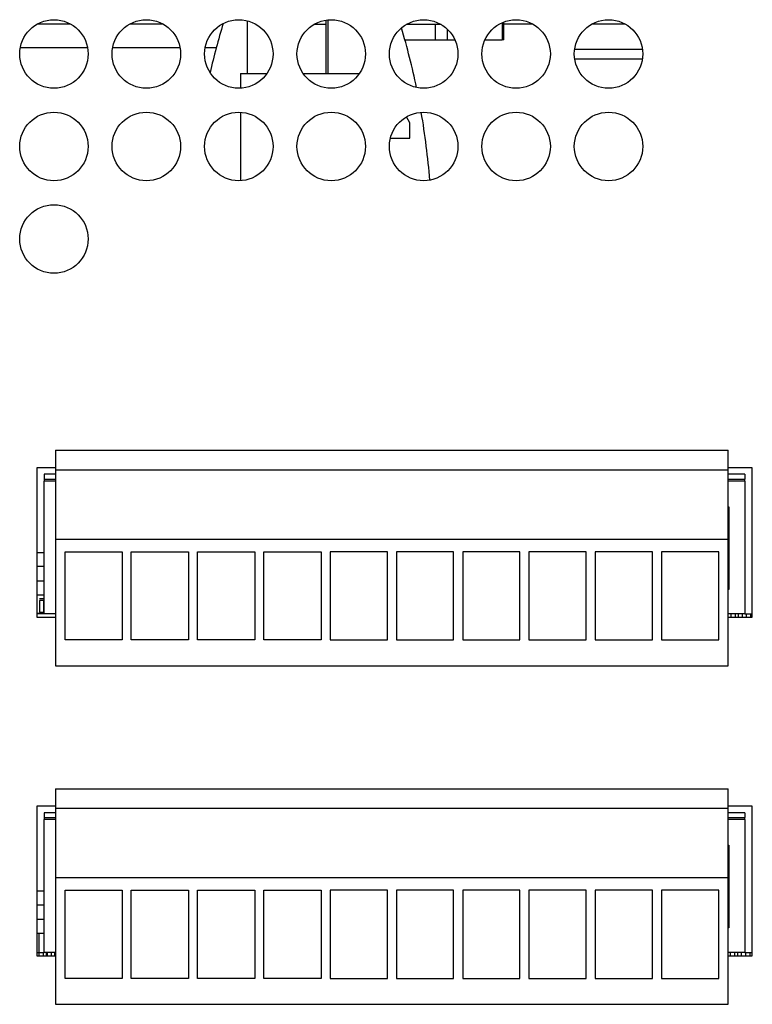
# Model space of a CAD drawing. Extents: x 0 to 34, y 0 to 22.
# Drawn here: x 9.6 to 11.8, y 7.5 to 10.5 of the extents above; entities that cross this region are included whole.
import ezdxf

# ---------------------------------------------------------------- set-up
doc = ezdxf.new("R2010")
doc.units = 0
doc.header["$MEASUREMENT"] = 0
doc.layers.add('PART', color=4, linetype='CONTINUOUS')

msp = doc.modelspace()

# ---------------------------------------------------------------- linework, layer by layer
at = {"layer": 'PART', "linetype": 'Continuous'}
for p, q in [((9.6221, 10.455), (9.7225, 10.455)), ((9.9056, 10.455), (10.006, 10.455)), ((10.1891, 10.455), (10.1912, 10.455)), ((10.265, 10.4646), (10.265, 10.3027)), ((10.4706, 10.4539), (10.5077, 10.4539)), ((10.5077, 10.4539), (10.5077, 10.4667)), ((10.5077, 10.3027), (10.5077, 10.4539)), ((10.513, 10.3027), (10.513, 10.4673)), ((10.8418, 10.4533), (10.7531, 10.4533)), ((10.8418, 10.4533), (10.8418, 10.4061)), ((10.8595, 10.4533), (10.8418, 10.4533)), ((11.0473, 10.4588), (11.0473, 10.4061)), ((11.0517, 10.4061), (11.0517, 10.4606)), ((11.0517, 10.455), (11.14, 10.455)), ((11.3231, 10.455), (11.4235, 10.455)), ((10.8787, 10.4389), (10.8787, 10.4061)), ((9.5693, 10.383), (9.7753, 10.383)), ((9.8528, 10.383), (10.0588, 10.383)), ((10.1363, 10.383), (10.1706, 10.383)), ((10.7487, 10.4061), (10.8418, 10.4061)), ((10.8418, 10.4061), (10.8787, 10.4061)), ((10.8787, 10.4061), (10.902, 10.4061)), ((10.9941, 10.4061), (11.0473, 10.4061)), ((11.0517, 10.4061), (11.0473, 10.4061)), ((11.2693, 10.3773), (11.4773, 10.3773)), ((11.4772, 10.3473), (11.2695, 10.3473)), ((10.2443, 10.3027), (10.2443, 10.2579)), ((10.2443, 10.3027), (10.3254, 10.3027)), ((10.4367, 10.3027), (10.6089, 10.3027)), ((10.2443, 10.1842), (10.2443, 9.9744)), ((10.764, 10.1521), (10.754, 10.1703)), ((10.764, 10.1049), (10.764, 10.1521)), ((10.7045, 10.1049), (10.764, 10.1049)), ((9.6775, 9.1484), (11.7401, 9.1484)), ((9.6775, 9.1484), (9.6775, 9.0884)), ((11.7401, 9.0884), (11.7401, 9.1484)), ((9.6775, 9.0947), (9.6196, 9.0947)), ((9.6196, 9.0947), (9.6196, 8.6363)), ((9.6775, 9.0884), (11.7401, 9.0884)), ((9.6775, 9.0884), (9.6775, 8.8761)), ((11.8142, 9.0947), (11.7401, 9.0947)), ((11.7401, 8.8761), (11.7401, 9.0884)), ((11.8142, 8.6363), (11.8142, 9.0947)), ((9.6421, 9.0745), (9.6421, 9.0597)), ((9.6775, 9.0745), (9.6421, 9.0745)), ((9.6421, 9.0597), (9.6775, 9.0597)), ((9.6421, 9.0597), (9.6421, 9.0538)), ((9.6421, 8.6463), (9.6421, 9.0538)), ((9.6775, 9.0538), (9.6421, 9.0538)), ((11.7917, 9.0745), (11.7401, 9.0745)), ((11.7401, 9.0597), (11.7917, 9.0597)), ((11.7917, 9.0538), (11.7401, 9.0538)), ((11.7917, 9.0745), (11.7917, 9.0597)), ((11.7917, 9.0538), (11.7917, 9.0597)), ((11.7917, 9.0538), (11.7917, 8.6463)), ((11.7401, 8.9752), (11.7423, 8.9752)), ((11.7423, 8.9752), (11.7423, 8.7216)), ((9.6775, 8.8761), (11.7401, 8.8761)), ((9.6775, 8.8761), (9.6775, 8.4876)), ((11.7401, 8.4876), (11.7401, 8.8761)), ((9.6421, 8.8341), (9.6196, 8.8341)), ((9.7064, 8.8371), (9.8819, 8.8371)), ((9.7064, 8.5671), (9.7064, 8.8371)), ((9.8819, 8.8371), (9.8819, 8.5671)), ((9.9096, 8.8371), (10.0851, 8.8371)), ((9.9096, 8.5671), (9.9096, 8.8371)), ((10.0851, 8.8371), (10.0851, 8.5671)), ((10.1129, 8.8371), (10.2884, 8.8371)), ((10.1129, 8.5671), (10.1129, 8.8371)), ((10.2884, 8.8371), (10.2884, 8.5671)), ((10.3161, 8.8371), (10.4916, 8.8371)), ((10.3161, 8.5671), (10.3161, 8.8371)), ((10.4916, 8.8371), (10.4916, 8.5671)), ((10.6949, 8.8371), (10.5194, 8.8371)), ((10.5194, 8.8371), (10.5194, 8.5671)), ((10.6949, 8.5671), (10.6949, 8.8371)), ((10.8981, 8.8371), (10.7226, 8.8371)), ((10.7226, 8.8371), (10.7226, 8.5671)), ((10.8981, 8.5671), (10.8981, 8.8371)), ((11.1014, 8.8371), (10.9259, 8.8371)), ((10.9259, 8.8371), (10.9259, 8.5671)), ((11.1014, 8.5671), (11.1014, 8.8371)), ((11.3046, 8.8371), (11.1291, 8.8371)), ((11.1291, 8.8371), (11.1291, 8.5671)), ((11.3046, 8.5671), (11.3046, 8.8371)), ((11.5079, 8.8371), (11.3324, 8.8371)), ((11.3324, 8.8371), (11.3324, 8.5671)), ((11.5079, 8.5671), (11.5079, 8.8371)), ((11.7111, 8.8371), (11.5356, 8.8371)), ((11.5356, 8.8371), (11.5356, 8.5671)), ((11.7111, 8.5671), (11.7111, 8.8371)), ((9.6421, 8.7922), (9.6196, 8.7922)), ((9.6421, 8.7473), (9.6196, 8.7473)), ((11.7423, 8.7216), (11.7401, 8.7216)), ((9.6196, 8.7054), (9.6421, 8.7054)), ((9.6279, 8.6936), (9.6409, 8.6936)), ((9.6279, 8.6876), (9.6279, 8.6522)), ((9.6409, 8.6876), (9.6279, 8.6876)), ((9.6409, 8.6522), (9.6409, 8.6876)), ((9.6196, 8.6493), (9.6421, 8.6493)), ((9.6421, 8.6463), (9.6196, 8.6463)), ((9.6196, 8.6363), (9.6775, 8.6363)), ((9.6279, 8.6522), (9.6409, 8.6522)), ((9.6775, 8.6463), (9.6421, 8.6463)), ((11.7917, 8.6463), (11.7401, 8.6463)), ((11.7401, 8.6363), (11.8142, 8.6363)), ((11.7487, 8.6463), (11.7487, 8.6363)), ((11.7619, 8.6463), (11.7619, 8.6363)), ((11.7708, 8.6463), (11.7708, 8.6363)), ((11.7827, 8.6463), (11.7827, 8.6363)), ((11.7917, 8.6463), (11.7953, 8.6463)), ((11.7953, 8.6463), (11.8083, 8.6463)), ((11.7953, 8.6463), (11.7953, 8.6363)), ((11.8083, 8.6463), (11.8142, 8.6463)), ((11.8083, 8.6463), (11.8083, 8.6363)), ((9.8819, 8.5671), (9.7064, 8.5671)), ((10.0851, 8.5671), (9.9096, 8.5671)), ((10.2884, 8.5671), (10.1129, 8.5671)), ((10.4916, 8.5671), (10.3161, 8.5671)), ((10.5194, 8.5671), (10.6949, 8.5671)), ((10.7226, 8.5671), (10.8981, 8.5671)), ((10.9259, 8.5671), (11.1014, 8.5671)), ((11.1291, 8.5671), (11.3046, 8.5671)), ((11.3324, 8.5671), (11.5079, 8.5671)), ((11.5356, 8.5671), (11.7111, 8.5671)), ((9.6775, 8.4876), (11.7401, 8.4876)), ((9.6775, 8.1108), (11.7401, 8.1108)), ((9.6775, 8.1108), (9.6775, 8.0508)), ((11.7401, 8.0508), (11.7401, 8.1108)), ((9.6775, 8.0571), (9.6196, 8.0571)), ((9.6196, 8.0571), (9.6196, 7.5987)), ((9.6421, 8.0369), (9.6421, 8.0221)), ((9.6775, 8.0369), (9.6421, 8.0369)), ((9.6775, 8.0508), (11.7401, 8.0508)), ((9.6775, 8.0508), (9.6775, 7.8385)), ((11.8142, 8.0571), (11.7401, 8.0571)), ((11.7401, 7.8385), (11.7401, 8.0508)), ((11.7917, 8.0369), (11.7401, 8.0369)), ((11.7917, 8.0369), (11.7917, 8.0221)), ((11.8142, 7.5987), (11.8142, 8.0571)), ((9.6421, 8.0221), (9.6775, 8.0221)), ((9.6421, 8.0221), (9.6421, 8.0162)), ((9.6421, 7.6087), (9.6421, 8.0162)), ((9.6775, 8.0162), (9.6421, 8.0162)), ((11.7401, 8.0221), (11.7917, 8.0221)), ((11.7917, 8.0162), (11.7401, 8.0162)), ((11.7917, 8.0162), (11.7917, 8.0221)), ((11.7917, 8.0162), (11.7917, 7.6087)), ((11.7401, 7.9376), (11.7423, 7.9376)), ((11.7423, 7.9376), (11.7423, 7.684)), ((9.6775, 7.8385), (11.7401, 7.8385)), ((9.6775, 7.8385), (9.6775, 7.45)), ((11.7401, 7.45), (11.7401, 7.8385)), ((9.6421, 7.7965), (9.6196, 7.7965)), ((9.7064, 7.7995), (9.8819, 7.7995)), ((9.7064, 7.5295), (9.7064, 7.7995)), ((9.8819, 7.7995), (9.8819, 7.5295)), ((9.9096, 7.7995), (10.0851, 7.7995)), ((9.9096, 7.5295), (9.9096, 7.7995)), ((10.0851, 7.7995), (10.0851, 7.5295)), ((10.1129, 7.7995), (10.2884, 7.7995)), ((10.1129, 7.5295), (10.1129, 7.7995)), ((10.2884, 7.7995), (10.2884, 7.5295)), ((10.3161, 7.7995), (10.4916, 7.7995)), ((10.3161, 7.5295), (10.3161, 7.7995)), ((10.4916, 7.7995), (10.4916, 7.5295)), ((10.6949, 7.7995), (10.5194, 7.7995)), ((10.5194, 7.7995), (10.5194, 7.5295)), ((10.6949, 7.5295), (10.6949, 7.7995)), ((10.8981, 7.7995), (10.7226, 7.7995)), ((10.7226, 7.7995), (10.7226, 7.5295)), ((10.8981, 7.5295), (10.8981, 7.7995)), ((11.1014, 7.7995), (10.9259, 7.7995)), ((10.9259, 7.7995), (10.9259, 7.5295)), ((11.1014, 7.5295), (11.1014, 7.7995)), ((11.3046, 7.7995), (11.1291, 7.7995)), ((11.1291, 7.7995), (11.1291, 7.5295)), ((11.3046, 7.5295), (11.3046, 7.7995)), ((11.5079, 7.7995), (11.3324, 7.7995)), ((11.3324, 7.7995), (11.3324, 7.5295)), ((11.5079, 7.5295), (11.5079, 7.7995)), ((11.7111, 7.7995), (11.5356, 7.7995)), ((11.5356, 7.7995), (11.5356, 7.5295)), ((11.7111, 7.5295), (11.7111, 7.7995)), ((9.6196, 7.7546), (9.6421, 7.7546)), ((9.6421, 7.7097), (9.6196, 7.7097)), ((9.6196, 7.6678), (9.6421, 7.6678)), ((9.6273, 7.6087), (9.6273, 7.6678)), ((11.7423, 7.684), (11.7401, 7.684)), ((9.6196, 7.6087), (9.627, 7.6087)), ((9.627, 7.6087), (9.64, 7.6087)), ((9.627, 7.5987), (9.627, 7.6087)), ((9.64, 7.6087), (9.6421, 7.6087)), ((9.64, 7.5987), (9.64, 7.6087)), ((9.6775, 7.6087), (9.6421, 7.6087)), ((9.6491, 7.5987), (9.6491, 7.6087)), ((9.6526, 7.5987), (9.6526, 7.6087)), ((9.6645, 7.5987), (9.6645, 7.6087)), ((9.6752, 7.5987), (9.6752, 7.6087)), ((11.7917, 7.6087), (11.7401, 7.6087)), ((11.7465, 7.6087), (11.7465, 7.5987)), ((11.7597, 7.6087), (11.7597, 7.5987)), ((11.7686, 7.6087), (11.7686, 7.5987)), ((11.7805, 7.6087), (11.7805, 7.5987)), ((11.7917, 7.6087), (11.7931, 7.6087)), ((11.7931, 7.6087), (11.8061, 7.6087)), ((11.7931, 7.6087), (11.7931, 7.5987)), ((11.8061, 7.6087), (11.8142, 7.6087)), ((11.8061, 7.6087), (11.8061, 7.5987)), ((9.6196, 7.5987), (9.6775, 7.5987)), ((11.7401, 7.5987), (11.8142, 7.5987)), ((9.8819, 7.5295), (9.7064, 7.5295)), ((10.0851, 7.5295), (9.9096, 7.5295)), ((10.2884, 7.5295), (10.1129, 7.5295)), ((10.4916, 7.5295), (10.3161, 7.5295)), ((10.5194, 7.5295), (10.6949, 7.5295)), ((10.7226, 7.5295), (10.8981, 7.5295)), ((10.9259, 7.5295), (11.1014, 7.5295)), ((11.1291, 7.5295), (11.3046, 7.5295)), ((11.3324, 7.5295), (11.5079, 7.5295)), ((11.5356, 7.5295), (11.7111, 7.5295)), ((9.6775, 7.45), (11.7401, 7.45))]:
    msp.add_line(p, q, dxfattribs=at)
for centre in [(9.6723, 10.3628), (9.9558, 10.3628), (10.2393, 10.3628), (10.5228, 10.3628), (10.8063, 10.3628), (11.0898, 10.3628), (11.3733, 10.3628), (9.6723, 10.0793), (9.9558, 10.0793), (10.2393, 10.0793), (10.5228, 10.0793), (10.8063, 10.0793), (11.0898, 10.0793), (11.3733, 10.0793), (9.6723, 9.7958)]:
    msp.add_circle(centre, 0.105, dxfattribs=at)
for centre, start, end in [((12.3378, 9.8008), 163.0141, 166.9987), ((8.5878, 9.8008), 11.8116, 16.6211), ((8.5878, 9.8008), 4.4784, 9.8341)]:
    msp.add_arc(centre, 2.2441, start, end, dxfattribs=at)

doc.saveas('drawing.dxf')
